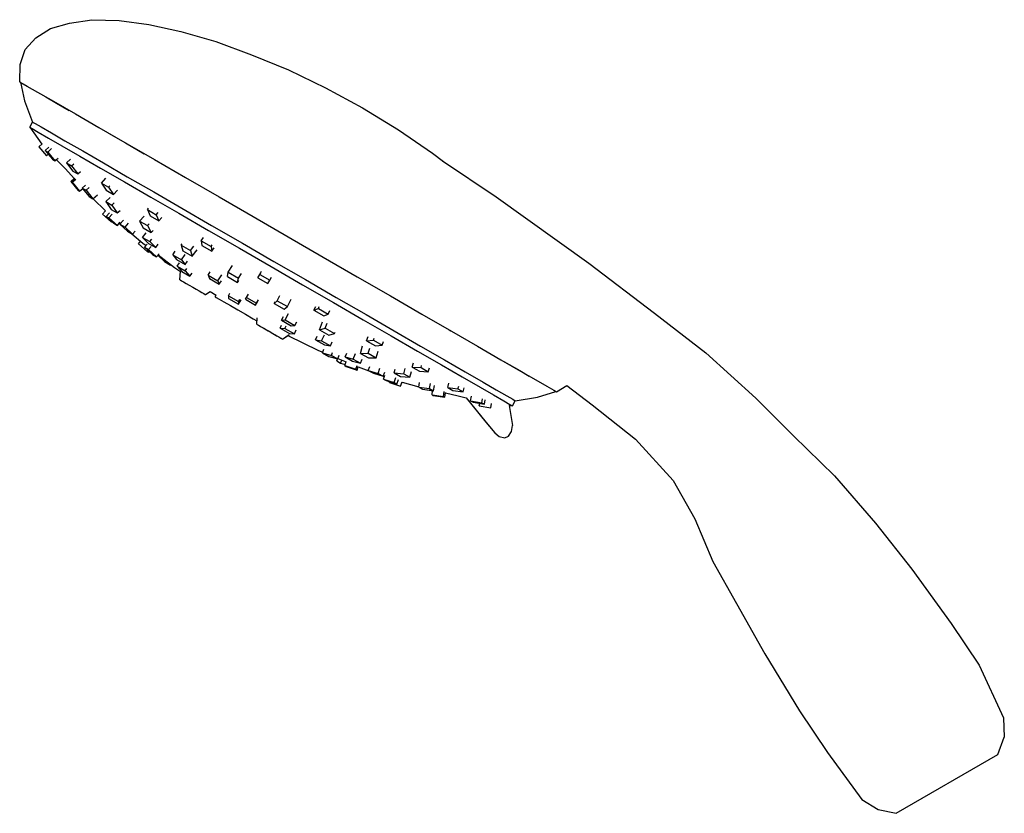
# Model space of a CAD drawing. Extents: x 0 to 168, y 0 to 136.
import ezdxf

# ---------------------------------------------------------------- set-up
doc = ezdxf.new("R2010")
doc.units = 0
doc.header["$MEASUREMENT"] = 0

msp = doc.modelspace()

# ---------------------------------------------------------------- linework, layer by layer
for p, q in [((5.05, 134.34), (8.29, 135.27)), ((8.29, 135.27), (12.11, 135.87)), ((12.11, 135.87), (16.78, 135.74)), ((16.78, 135.74), (21.86, 135.02)), ((21.86, 135.02), (27.36, 133.83)), ((2.53, 132.76), (5.05, 134.34)), ((27.36, 133.83), (33.33, 132.14)), ((0.71, 130.78), (2.53, 132.76)), ((0.71, 130.78), (2.53, 132.76)), ((33.33, 132.14), (39.47, 129.87)), ((-0.1, 128.21), (0.71, 130.78)), ((39.47, 129.87), (45.77, 127.29)), ((-0.21, 125.24), (-0.1, 128.21)), ((45.77, 127.29), (52.12, 124.21)), ((-0.21, 125.24), (-0.08, 125.17)), ((-0.21, 125.24), (0.24, 124.98)), ((-0.21, 125.24), (-0.08, 125.17)), ((-0.21, 125.24), (0.24, 124.98)), ((-0.08, 125.17), (0.61, 121.97)), ((-0.08, 125.17), (0.61, 121.97)), ((-0.06, 125.15), (0.36, 124.91)), ((-0.06, 125.15), (0.36, 124.91)), ((-0.06, 125.15), (0.24, 124.98)), ((-0.06, 125.15), (0.24, 124.98)), ((0.24, 124.98), (1.44, 124.29)), ((0.24, 124.98), (1.44, 124.29)), ((0.36, 124.91), (1.16, 124.45)), ((0.36, 124.91), (1.16, 124.45)), ((1.44, 124.29), (3.35, 123.19)), ((3.35, 123.19), (5.95, 121.68)), ((52.12, 124.21), (58.44, 120.79)), ((0.61, 121.97), (2, 118.36)), ((0.61, 121.97), (2, 118.36)), ((4.26, 122.66), (6.08, 121.61)), ((5.95, 121.68), (9.32, 119.74)), ((6.08, 121.61), (8.27, 120.34)), ((9.32, 119.74), (13.32, 117.43)), ((58.44, 120.79), (64.57, 117.02)), ((1.5, 117.49), (2, 118.36)), ((2, 118.36), (2.45, 118.11)), ((2.45, 118.11), (3.46, 117.52)), ((1.5, 117.49), (3.6, 114.6)), ((1.5, 117.49), (1.94, 117.23)), ((1.5, 117.49), (3.6, 114.6)), ((1.94, 117.23), (2.96, 116.64)), ((2.96, 116.64), (4.74, 115.62)), ((3.46, 117.52), (5.24, 116.49)), ((5.24, 116.49), (7.53, 115.17)), ((13.32, 117.43), (17.76, 114.86)), ((14.96, 116.48), (17.89, 114.79)), ((64.57, 117.02), (70.41, 113.06)), ((3.04, 114.11), (3.64, 114.63)), ((4.74, 115.62), (7.02, 114.3)), ((7.53, 115.17), (10.57, 113.41)), ((17.76, 114.86), (22.84, 111.93)), ((17.89, 114.79), (21.09, 112.95)), ((3.04, 114.11), (4.35, 112.6)), ((4.14, 113.48), (4.79, 114.06)), ((4.14, 113.48), (4.59, 113.22)), ((4.14, 113.48), (5.38, 112)), ((4.35, 112.6), (4.66, 112.86)), ((4.59, 113.22), (5.26, 113.82)), ((4.59, 113.22), (5.83, 111.74)), ((4.66, 112.86), (5.38, 112)), ((7.02, 114.3), (10.07, 112.54)), ((10.57, 113.41), (14.13, 111.36)), ((70.41, 113.06), (72.3, 111.6)), ((5.38, 112), (5.83, 111.74)), ((5.83, 111.74), (6.35, 112.19)), ((5.83, 111.74), (6.05, 111.93)), ((6.05, 111.93), (7.62, 110.34)), ((7.79, 111.37), (8.5, 112.04)), ((7.79, 111.37), (8.5, 112.04)), ((7.79, 111.37), (8.66, 110.87)), ((7.79, 111.37), (8.88, 109.98)), ((8.66, 110.87), (9.03, 111.22)), ((8.66, 110.87), (9.03, 111.22)), ((10.07, 112.54), (13.63, 110.48)), ((14.13, 111.36), (18.2, 109.01)), ((22.84, 111.93), (28.18, 108.85)), ((72.14, 111.71), (81.29, 105.58)), ((7.62, 110.34), (9.12, 108.68)), ((8.66, 110.87), (9.74, 109.48)), ((8.88, 109.98), (9.74, 109.48)), ((9.74, 109.48), (10.17, 109.88)), ((13.63, 110.48), (17.69, 108.14)), ((8.55, 108.2), (9.21, 108.75)), ((8.55, 108.2), (9.12, 108.68)), ((8.55, 108.2), (8.78, 108.07)), ((8.55, 108.2), (9.81, 106.67)), ((8.78, 108.07), (9.37, 108.57)), ((8.78, 108.07), (10.03, 106.53)), ((13.76, 107.93), (14.55, 108.76)), ((13.76, 107.93), (14.98, 107.22)), ((13.76, 107.93), (14.58, 106.69)), ((17.69, 108.14), (22.2, 105.53)), ((18.2, 109.01), (22.71, 106.41)), ((28.18, 108.85), (33.9, 105.55)), ((9.81, 106.67), (10.03, 106.53)), ((10.03, 106.53), (10.57, 106.98)), ((10.5, 107.07), (11.07, 107.57)), ((10.5, 107.07), (11.16, 106.69)), ((10.5, 107.07), (11.65, 105.6)), ((11.16, 106.69), (11.69, 107.14)), ((11.16, 106.69), (12.31, 105.22)), ((14.58, 106.69), (15.81, 105.98)), ((14.98, 107.22), (15.23, 107.48)), ((14.98, 107.22), (15.81, 105.98)), ((15.81, 105.98), (16.51, 106.72)), ((22.71, 106.41), (27.53, 103.62)), ((11.65, 105.6), (12.31, 105.22)), ((12.31, 105.22), (13.11, 105.91)), ((12.34, 105.25), (14.48, 103.18)), ((14.5, 104.77), (15.25, 105.47)), ((14.5, 104.77), (15.55, 104.16)), ((14.5, 104.77), (15.44, 103.41)), ((15.55, 104.16), (15.97, 104.55)), ((22.2, 105.53), (27.03, 102.75)), ((33.9, 105.55), (39.74, 102.18)), ((81.29, 105.58), (97.14, 94.24)), ((13.96, 102.59), (14.49, 103.2)), ((13.96, 102.59), (14.48, 103.18)), ((14.61, 102.22), (15.16, 102.86)), ((15.44, 103.41), (16.49, 102.81)), ((15.55, 104.16), (16.49, 102.81)), ((16.49, 102.81), (16.98, 103.26)), ((21.63, 103.38), (21.84, 103.64)), ((21.63, 103.38), (23.13, 102.52)), ((21.63, 103.38), (22.11, 102.34)), ((23.13, 102.52), (23.46, 102.91)), ((27.03, 102.75), (32.11, 99.81)), ((27.53, 103.62), (32.61, 100.69)), ((13.96, 102.59), (15.46, 101.27)), ((14.61, 102.22), (15.05, 101.96)), ((14.61, 102.22), (16.05, 100.94)), ((15.05, 101.96), (15.61, 102.6)), ((15.05, 101.96), (16.5, 100.68)), ((15.46, 101.27), (15.56, 101.38)), ((15.56, 101.38), (16.05, 100.94)), ((16.5, 100.68), (16.96, 101.21)), ((16.94, 100.87), (17.53, 101.57)), ((17.81, 100.37), (18.39, 101.07)), ((20.27, 101.43), (21.06, 102.28)), ((20.27, 101.43), (21.65, 100.64)), ((20.27, 101.43), (20.91, 100.25)), ((22.11, 102.34), (23.61, 101.47)), ((23.13, 102.52), (23.61, 101.47)), ((23.61, 101.47), (24.09, 102.05)), ((39.74, 102.18), (45.71, 98.73)), ((16.05, 100.94), (16.5, 100.68)), ((16.5, 100.68), (16.82, 101.04)), ((16.82, 101.04), (16.97, 100.91)), ((16.82, 101.04), (16.97, 100.91)), ((16.94, 100.87), (17.81, 100.37)), ((16.94, 100.87), (18.22, 99.68)), ((17.81, 100.37), (19.09, 99.18)), ((18.22, 99.68), (19.09, 99.18)), ((19.09, 99.18), (19.53, 99.72)), ((20.82, 98.64), (21.45, 99.44)), ((20.91, 100.25), (22.28, 99.46)), ((21.65, 100.64), (21.92, 100.93)), ((21.65, 100.64), (22.28, 99.46)), ((22.28, 99.46), (22.62, 99.83)), ((32.11, 99.81), (37.38, 96.77)), ((32.61, 100.69), (37.88, 97.65)), ((18.96, 99.25), (20.87, 97.66)), ((20.09, 97.54), (20.48, 97.99)), ((20.82, 98.64), (22.04, 97.93)), ((20.82, 98.64), (21.82, 97.6)), ((22.04, 97.93), (22.37, 98.35)), ((22.04, 97.93), (23.05, 96.9)), ((30.86, 98.05), (31.24, 98.59)), ((30.86, 98.05), (32.54, 97.08)), ((30.86, 98.05), (30.96, 97.23)), ((45.71, 98.73), (51.68, 95.28)), ((20.09, 97.54), (21.58, 96.23)), ((20.87, 97.66), (21.41, 97.25)), ((21.14, 96.94), (21.58, 97.45)), ((21.14, 96.94), (21.8, 96.55)), ((21.14, 96.94), (22.52, 95.69)), ((21.58, 96.23), (21.73, 96.4)), ((21.58, 96.23), (21.81, 96.1)), ((21.8, 96.55), (22.27, 97.09)), ((21.8, 96.55), (23.18, 95.31)), ((21.81, 96.1), (21.92, 96.23)), ((21.82, 97.6), (23.05, 96.9)), ((23.05, 96.9), (23.47, 97.45)), ((25.96, 95.67), (26.38, 96.26)), ((27.43, 97.3), (27.6, 97.52)), ((27.43, 97.3), (29.03, 96.38)), ((27.43, 97.3), (27.7, 96.34)), ((27.7, 96.34), (29.3, 95.41)), ((29.03, 96.38), (29.6, 97.11)), ((29.03, 96.38), (29.3, 95.41)), ((29.3, 95.41), (30.17, 96.52)), ((30.96, 97.23), (32.63, 96.27)), ((32.54, 97.08), (32.73, 97.35)), ((32.54, 97.08), (32.63, 96.27)), ((32.63, 96.27), (33.06, 96.87)), ((37.38, 96.77), (42.78, 93.65)), ((37.88, 97.65), (43.28, 94.53)), ((22.52, 95.69), (23.18, 95.31)), ((23.18, 95.31), (23.62, 95.83)), ((23.43, 95.6), (24.55, 94.52)), ((23.47, 95.66), (26.26, 93.5)), ((24.55, 94.52), (24.7, 94.71)), ((24.55, 94.52), (25.6, 93.91)), ((25.96, 95.67), (27.46, 94.8)), ((25.96, 95.67), (26.61, 94.84)), ((26.61, 94.84), (28.11, 93.97)), ((27.46, 94.8), (28.1, 95.7)), ((27.46, 94.8), (28.11, 93.97)), ((28.11, 93.97), (28.51, 94.54)), ((43.28, 94.53), (48.68, 91.41)), ((51.68, 95.28), (57.52, 91.91)), ((25.6, 93.91), (25.65, 93.97)), ((26.26, 93.5), (27.27, 92.82)), ((26.7, 93.73), (27.11, 94.28)), ((26.7, 93.73), (28.07, 92.94)), ((26.7, 93.73), (27.53, 92.79)), ((27.17, 91.4), (27.28, 92.83)), ((27.53, 92.79), (28.91, 92)), ((28.07, 92.94), (28.37, 93.34)), ((28.07, 92.94), (28.91, 92)), ((32.02, 92.17), (32.4, 92.75)), ((35.33, 91.93), (35.47, 92.66)), ((35.47, 92.66), (36.22, 93.82)), ((35.47, 92.66), (37.19, 91.67)), ((40.84, 92.29), (41.15, 92.83)), ((42.78, 93.65), (48.17, 90.54)), ((97.14, 94.24), (108.36, 85.68)), ((27.17, 91.4), (27.24, 91.35)), ((27.24, 91.35), (27.46, 91.22)), ((27.46, 91.22), (27.83, 91.01)), ((27.83, 91.01), (28.27, 90.76)), ((28.91, 92), (29.28, 92.5)), ((32.02, 92.17), (33.69, 91.2)), ((32.02, 92.17), (32.26, 91.58)), ((32.26, 91.58), (33.93, 90.61)), ((33.69, 91.2), (34.34, 92.21)), ((33.69, 91.2), (33.93, 90.61)), ((33.93, 90.61), (34.31, 91.19)), ((35.33, 91.93), (37.05, 90.94)), ((37.05, 90.94), (37.19, 91.67)), ((37.05, 90.94), (37.25, 91.24)), ((37.19, 91.67), (37.71, 92.47)), ((40.51, 91.72), (41.01, 92.57)), ((40.51, 91.72), (40.84, 92.29)), ((40.51, 91.72), (42.24, 90.72)), ((40.84, 92.29), (42.58, 91.29)), ((42.24, 90.72), (42.58, 91.29)), ((42.58, 91.29), (42.89, 91.83)), ((48.68, 91.41), (53.95, 88.37)), ((57.52, 91.91), (63.24, 88.61)), ((28.27, 90.76), (28.8, 90.46)), ((28.8, 90.46), (29.38, 90.12)), ((29.38, 90.12), (29.97, 89.78)), ((29.97, 89.78), (30.49, 89.48)), ((30.49, 89.48), (30.93, 89.22)), ((31.6, 88.84), (32.39, 89.38)), ((31.6, 88.84), (32.39, 89.38)), ((32.39, 89.37), (33.38, 88.76)), ((48.17, 90.54), (53.45, 87.49)), ((30.93, 89.22), (31.3, 89.01)), ((31.3, 89.01), (31.52, 88.88)), ((31.52, 88.88), (31.6, 88.84)), ((33.22, 88.48), (33.38, 88.77)), ((33.22, 88.48), (33.4, 88.37)), ((33.4, 88.37), (33.9, 88.08)), ((33.9, 88.08), (34.73, 87.6)), ((34.73, 87.6), (35.84, 86.97)), ((35.49, 88.65), (35.75, 89.08)), ((35.49, 88.65), (37.21, 87.66)), ((35.49, 88.65), (35.52, 88.19)), ((35.52, 88.19), (37.23, 87.19)), ((37.21, 87.66), (37.47, 88.08)), ((37.21, 87.66), (37.23, 87.19)), ((37.23, 87.19), (37.7, 87.95)), ((38.39, 88.04), (38.58, 88.38)), ((38.39, 88.04), (40.12, 87.04)), ((38.58, 88.38), (38.91, 88.94)), ((38.58, 88.38), (40.32, 87.38)), ((40.12, 87.04), (40.46, 87.64)), ((40.32, 87.38), (40.64, 87.94)), ((43.3, 87.33), (43.86, 87.81)), ((43.3, 87.33), (43.47, 87.65)), ((43.86, 87.81), (44.3, 88.67)), ((43.86, 87.81), (45.58, 86.82)), ((45.58, 86.82), (46.21, 88.05)), ((53.95, 88.37), (59.03, 85.44)), ((63.24, 88.61), (68.57, 85.53)), ((35.84, 86.97), (37.08, 86.25)), ((37.08, 86.25), (38.41, 85.48)), ((40.12, 87.04), (40.32, 87.38)), ((43.3, 87.33), (45.02, 86.34)), ((45.02, 86.34), (45.58, 86.82)), ((50.13, 86.17), (50.44, 86.84)), ((50.13, 86.17), (50.88, 86.49)), ((50.13, 86.17), (51.8, 85.2)), ((50.88, 86.49), (51.02, 86.79)), ((50.88, 86.49), (52.55, 85.53)), ((52.55, 85.53), (52.83, 86.13)), ((53.45, 87.49), (58.53, 84.56)), ((38.41, 85.48), (39.74, 84.71)), ((39.74, 84.71), (40.38, 84.35)), ((40.33, 83.79), (40.42, 84.9)), ((44.58, 84.47), (44.89, 85.08)), ((44.58, 84.47), (45.21, 84.55)), ((44.58, 84.47), (46.25, 83.5)), ((45.21, 84.55), (45.76, 85.62)), ((45.21, 84.55), (46.88, 83.59)), ((46.88, 83.59), (47.2, 84.21)), ((51.8, 85.2), (52.55, 85.53)), ((58.53, 84.56), (63.35, 81.77)), ((59.03, 85.44), (63.86, 82.65)), ((68.57, 85.53), (73.65, 82.6)), ((108.36, 85.68), (117.14, 78.88)), ((40.33, 83.79), (40.4, 83.76)), ((40.4, 83.76), (40.63, 83.62)), ((40.51, 83.69), (40.63, 83.62)), ((40.53, 83.68), (40.63, 83.62)), ((40.63, 83.62), (40.83, 83.51)), ((40.63, 83.62), (40.99, 83.42)), ((40.63, 83.62), (40.79, 83.53)), ((40.76, 83.55), (40.98, 83.42)), ((40.99, 83.42), (41.44, 83.15)), ((41.35, 83.2), (41.44, 83.16)), ((41.44, 83.16), (41.66, 83.03)), ((41.44, 83.15), (41.98, 82.84)), ((41.7, 83.01), (41.99, 82.84)), ((41.79, 82.96), (41.99, 82.83)), ((41.98, 82.84), (42.55, 82.52)), ((41.99, 82.84), (42.5, 82.54)), ((41.99, 82.83), (42.29, 82.66)), ((42.11, 82.77), (42.55, 82.52)), ((44.33, 83.1), (44.58, 83.63)), ((44.33, 83.1), (44.58, 83.63)), ((44.33, 83.1), (45.92, 82.18)), ((44.33, 83.1), (45.17, 83.06)), ((45.17, 83.06), (45.39, 83.51)), ((45.17, 83.06), (46.77, 82.14)), ((46.25, 83.5), (46.88, 83.59)), ((46.77, 82.14), (47.09, 82.8)), ((51.05, 82.85), (51.58, 84.17)), ((51.05, 82.85), (52.02, 83.1)), ((51.05, 82.85), (52.65, 81.93)), ((52.02, 83.1), (52.37, 83.96)), ((52.02, 83.1), (53.62, 82.18)), ((63.86, 82.65), (68.37, 80.05)), ((73.26, 82.82), (73.53, 82.67)), ((73.53, 82.67), (73.96, 82.42)), ((73.53, 82.67), (73.96, 82.42)), ((73.65, 82.6), (78.1, 80.03)), ((42.55, 82.52), (42.98, 82.26)), ((42.55, 82.52), (43.11, 82.19)), ((43.11, 82.19), (43.66, 81.88)), ((43.39, 82.03), (43.66, 81.87)), ((43.44, 82), (43.66, 81.88)), ((43.66, 81.88), (44.11, 81.61)), ((43.66, 81.88), (44.13, 81.6)), ((43.66, 81.87), (43.86, 81.76)), ((44.11, 81.61), (44.47, 81.41)), ((44.13, 81.6), (44.47, 81.41)), ((44.28, 81.51), (44.48, 81.4)), ((44.47, 81.41), (44.7, 81.27)), ((44.47, 81.41), (44.67, 81.29)), ((44.48, 81.4), (44.59, 81.33)), ((44.52, 81.38), (44.67, 81.29)), ((44.67, 81.29), (44.76, 81.24)), ((44.7, 81.27), (44.76, 81.24)), ((44.76, 81.24), (45.89, 82.01)), ((44.77, 81.23), (45.64, 81.83)), ((45.63, 81.84), (50.9, 79.28)), ((45.92, 82.18), (46.77, 82.14)), ((50.4, 81.1), (50.68, 81.74)), ((50.4, 81.1), (51.9, 80.24)), ((50.4, 81.1), (51.44, 80.95)), ((51.44, 80.95), (51.9, 81.96)), ((51.44, 80.95), (52.94, 80.09)), ((52.65, 81.93), (53.62, 82.18)), ((53.62, 82.18), (53.73, 82.44)), ((59.14, 80.96), (59.4, 81.67)), ((59.14, 80.96), (60.29, 81.06)), ((59.14, 80.96), (60.64, 80.09)), ((60.29, 81.06), (60.41, 81.37)), ((60.29, 81.06), (61.79, 80.19)), ((63.35, 81.77), (67.86, 79.17)), ((50.9, 79.28), (51.63, 78.98)), ((51.6, 78.9), (51.84, 79.51)), ((51.9, 80.24), (52.94, 80.09)), ((52.94, 80.09), (53.24, 80.75)), ((58.06, 78.8), (58.45, 80.06)), ((59.4, 78.84), (59.67, 79.71)), ((60.64, 80.09), (61.79, 80.19)), ((60.78, 78.05), (61.12, 79.16)), ((61.79, 80.19), (62.03, 80.84)), ((67.86, 79.17), (71.93, 76.82)), ((68.37, 80.05), (72.43, 77.7)), ((78.1, 80.03), (82.1, 77.72)), ((51.6, 78.9), (52.66, 78.29)), ((51.6, 78.9), (53.14, 78.46)), ((52.66, 78.29), (54.2, 77.85)), ((53.14, 78.46), (53.32, 78.93)), ((53.14, 78.46), (54.2, 77.85)), ((54.02, 77.5), (54.15, 77.87)), ((54.02, 77.5), (54.69, 77.12)), ((54.2, 77.85), (54.44, 78.47)), ((54.22, 77.91), (55.61, 77.34)), ((54.69, 77.12), (54.87, 77.65)), ((55.46, 78.18), (55.72, 78.83)), ((55.46, 78.18), (56.69, 77.47)), ((55.46, 78.18), (56.86, 77.83)), ((56.69, 77.47), (58.09, 77.12)), ((56.86, 77.83), (57.25, 78.78)), ((56.86, 77.83), (58.09, 77.12)), ((58.06, 78.8), (59.4, 78.84)), ((58.06, 78.8), (59.44, 78.01)), ((58.09, 77.12), (58.36, 77.81)), ((59.4, 78.84), (60.78, 78.05)), ((59.44, 78.01), (60.78, 78.05)), ((72.43, 77.7), (75.99, 75.65)), ((82.1, 77.72), (85.46, 75.78)), ((117.14, 78.88), (125.72, 71.15)), ((54.69, 77.12), (55.45, 76.87)), ((55.39, 76.71), (55.64, 77.43)), ((55.39, 76.71), (55.62, 76.58)), ((55.39, 76.71), (57.27, 76.08)), ((55.62, 76.58), (57.5, 75.95)), ((57.27, 76.08), (57.49, 76.71)), ((57.27, 76.08), (57.5, 75.95)), ((57.5, 75.95), (57.7, 76.55)), ((57.69, 76.51), (59.53, 75.83)), ((59.42, 75.89), (59.67, 76.55)), ((59.42, 75.89), (60.29, 75.39)), ((59.42, 75.89), (61.09, 75.38)), ((61.09, 75.38), (61.42, 76.29)), ((63.86, 75.46), (64.01, 76.11)), ((65.5, 75.32), (65.7, 76.2)), ((66.95, 76.45), (67.16, 77.18)), ((66.95, 76.45), (68.18, 75.75)), ((66.95, 76.45), (68.44, 76.36)), ((68.44, 76.36), (68.54, 76.72)), ((68.44, 76.36), (69.66, 75.65)), ((69.66, 75.65), (69.86, 76.33)), ((71.93, 76.82), (75.48, 74.77)), ((82.63, 77.41), (85.34, 75.85)), ((85.34, 75.85), (86.96, 74.91)), ((85.34, 75.85), (86.96, 74.91)), ((60.29, 75.39), (61.96, 74.88)), ((61.09, 75.38), (61.96, 74.88)), ((61.96, 74.88), (62.22, 75.6)), ((61.96, 74.88), (61.97, 74.93)), ((61.97, 74.93), (62.17, 74.86)), ((62.01, 74.4), (62.24, 75.07)), ((62.01, 74.4), (62.46, 74.14)), ((62.01, 74.4), (63.85, 73.79)), ((62.46, 74.14), (64.29, 73.53)), ((62.46, 74.14), (63.09, 73.93)), ((63.85, 73.79), (64.14, 74.65)), ((63.86, 75.46), (64.91, 74.85)), ((63.86, 75.46), (65.5, 75.32)), ((64.29, 73.53), (64.57, 74.34)), ((64.91, 74.85), (66.55, 74.71)), ((65.5, 75.32), (66.55, 74.71)), ((66.55, 74.71), (66.79, 75.72)), ((68.18, 75.75), (69.66, 75.65)), ((75.48, 74.77), (78.53, 73.01)), ((75.99, 75.65), (79.04, 73.89)), ((85.46, 75.78), (88.07, 74.27)), ((88.07, 74.27), (89.97, 73.17)), ((63.04, 73.8), (63.09, 73.93)), ((63.04, 73.8), (64.94, 73.16)), ((63.85, 73.79), (64.29, 73.53)), ((64.94, 73.16), (65.2, 73.95)), ((64.94, 73.16), (65.19, 73.9)), ((65.19, 73.9), (68.05, 73.09)), ((68.04, 73.04), (68.19, 73.83)), ((68.04, 73.04), (68.7, 72.66)), ((68.04, 73.04), (69.89, 72.79)), ((68.7, 72.66), (70.55, 72.41)), ((68.7, 72.66), (70.43, 72.42)), ((69.89, 72.79), (70.05, 73.66)), ((69.89, 72.79), (70.55, 72.41)), ((70.32, 71.73), (70.43, 72.42)), ((70.55, 72.41), (70.73, 73.33)), ((73.02, 72.95), (73.19, 73.7)), ((73.02, 72.95), (73.88, 72.45)), ((73.02, 72.95), (74.76, 72.71)), ((73.88, 72.45), (75.63, 72.21)), ((74.76, 72.71), (74.88, 73.21)), ((74.76, 72.71), (75.63, 72.21)), ((75.63, 72.21), (75.79, 72.92)), ((78.53, 73.01), (80.82, 71.69)), ((79.04, 73.89), (81.32, 72.57)), ((81.32, 72.57), (83.1, 71.54)), ((89.97, 73.17), (91.18, 72.48)), ((91.18, 72.48), (91.62, 72.22)), ((91.62, 72.22), (93.37, 73.31)), ((93.37, 73.31), (97.7, 70.01)), ((70.32, 71.73), (70.54, 71.6)), ((70.32, 71.73), (72.28, 71.41)), ((70.54, 71.6), (72.5, 71.28)), ((72.28, 71.41), (72.42, 72.26)), ((72.28, 71.41), (72.5, 71.28)), ((72.5, 71.28), (72.65, 72.13)), ((72.5, 71.28), (72.63, 72.02)), ((72.63, 72.02), (74.81, 71.54)), ((74.81, 71.54), (76.16, 71.19)), ((76.16, 71.19), (79.58, 66.99)), ((76.16, 71.19), (79.54, 67.05)), ((76.92, 70.7), (77.08, 71.45)), ((78.83, 70.36), (78.96, 71)), ((79.28, 70.1), (79.43, 70.85)), ((80.82, 71.69), (82.6, 70.66)), ((83.1, 71.54), (84.12, 70.95)), ((84.12, 70.95), (84.56, 70.7)), ((84.56, 70.7), (88.38, 71.29)), ((88.38, 71.29), (91.5, 72.29)), ((91.28, 72.42), (91.62, 72.22)), ((91.28, 72.42), (91.5, 72.29)), ((125.72, 71.15), (132.15, 64.67)), ((76.92, 70.7), (77.37, 70.44)), ((76.92, 70.7), (78.83, 70.36)), ((77.37, 70.44), (79.28, 70.1)), ((78.41, 69.84), (78.49, 70.24)), ((78.41, 69.84), (80.37, 69.47)), ((78.83, 70.36), (79.28, 70.1)), ((80.37, 69.47), (80.51, 70.2)), ((82.6, 70.66), (83.61, 70.08)), ((83.49, 69.9), (84.06, 66.44)), ((83.5, 69.88), (84.06, 69.82)), ((83.5, 69.88), (84.06, 66.44)), ((83.61, 70.08), (84.06, 69.82)), ((84.06, 69.82), (84.56, 70.7)), ((97.7, 70.01), (105.14, 64.1)), ((79.54, 67.05), (81.06, 65.19)), ((79.58, 66.99), (81.06, 65.19)), ((83.91, 65.43), (84.06, 66.44)), ((81.06, 65.19), (81.8, 64.6)), ((81.8, 64.6), (82.77, 64.35)), ((82.77, 64.35), (83.42, 64.65)), ((83.42, 64.65), (83.91, 65.43)), ((105.14, 64.1), (111.57, 57.04)), ((132.15, 64.67), (139.17, 57.84)), ((139.17, 57.84), (146.17, 49.76)), ((111.57, 57.04), (115.3, 50.5)), ((115.3, 50.5), (118.36, 43.19)), ((146.17, 49.76), (152.37, 41.91)), ((118.36, 43.19), (122.41, 36)), ((152.37, 41.91), (159.12, 32.59)), ((122.41, 36), (127.27, 27.42)), ((159.12, 32.59), (163.89, 25.45)), ((127.27, 27.42), (133.18, 17.66)), ((163.89, 25.45), (168.05, 16.46)), ((133.18, 17.66), (137.94, 10.52)), ((168.05, 16.46), (168.21, 13.14)), ((167.09, 10.2), (168.21, 13.14)), ((137.94, 10.52), (143.83, 2.5)), ((137.94, 10.52), (143.83, 2.5)), ((149.73, 0.13), (167.09, 10.2)), ((143.83, 2.5), (146.63, 0.77)), ((146.63, 0.77), (149.73, 0.13)), ((146.63, 0.77), (149.73, 0.13))]:
    msp.add_line(p, q)

doc.saveas('drawing.dxf')
